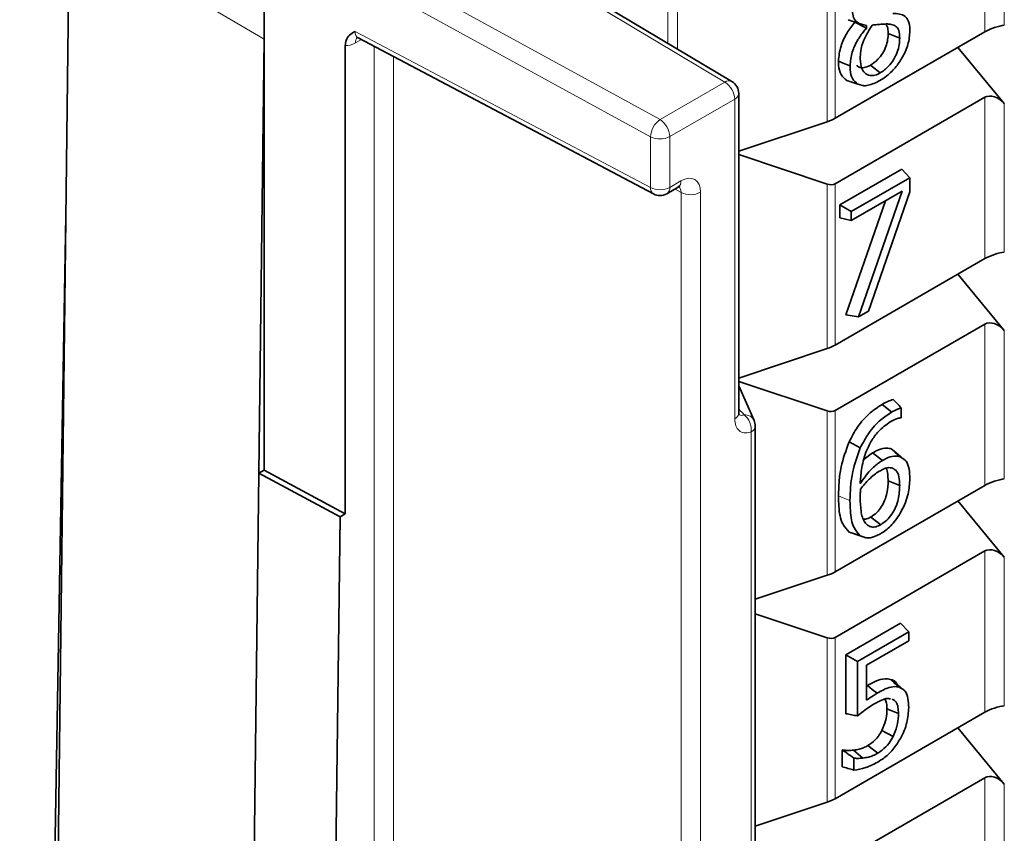
# Model space of a CAD drawing. Units: millimetres. Extents: x 0 to 420, y 0 to 297.
# Drawn here: x 385 to 388, y 176 to 179 of the extents above; entities that cross this region are included whole.
import ezdxf

# ---------------------------------------------------------------- set-up
doc = ezdxf.new("R2010")
doc.units = ezdxf.units.MM

msp = doc.modelspace()

# ---------------------------------------------------------------- linework, layer by layer
at = {"color": 7, "linetype": 'Continuous', "lineweight": 35}
for p, q in [((385.63858142, 178.64289259), (385.63858142, 181.62321494)), ((387.32374542, 178.49017639), (386.30652332, 179.09808706)), ((384.81282317, 168.80625381), (384.93764546, 179.05460852)), ((387.74223466, 178.71180302), (387.78180161, 178.69913435)), ((388.23427505, 178.66910819), (387.69515764, 178.35788234)), ((387.76646096, 178.70369813), (387.76646096, 178.70404617)), ((387.8080504, 178.68249629), (387.76646096, 178.70369813)), ((387.8080504, 178.68249629), (387.8080504, 178.69250221)), ((385.63858142, 178.64289259), (385.61955092, 177.08042115)), ((385.63858142, 177.09140722), (385.63858142, 178.64289259)), ((385.97767427, 178.64741781), (387.04101127, 178.0853463)), ((387.92769758, 178.64622324), (387.88610689, 178.66302944)), ((385.93130121, 178.61983141), (385.93130121, 176.93382751)), ((388.1373367, 178.61314688), (388.3043633, 178.41058614)), ((387.85745184, 178.52118809), (387.82212324, 178.54881501)), ((387.77693549, 178.4810125), (387.73723127, 178.49375169)), ((387.79649126, 178.47572934), (387.79748486, 178.47540879)), ((387.34809583, 177.29619891), (387.34809583, 178.44725671)), ((387.69515764, 178.12216731), (388.23427505, 178.43339316)), ((387.66687337, 178.34559585), (387.34809583, 178.23933091)), ((387.34809583, 178.22719204), (387.66687337, 178.12092711)), ((387.71156788, 178.04589018), (387.93533585, 178.17506868)), ((387.96445709, 178.1438607), (387.93533585, 178.17506868)), ((387.75315732, 178.02187994), (387.96445709, 178.1438607)), ((387.96445709, 178.1438607), (387.96445709, 178.0930078)), ((387.08937531, 178.08624823), (387.12947963, 178.10939996)), ((387.93638429, 178.09554062), (387.75315732, 177.98976594)), ((387.77939707, 177.64315524), (387.93638429, 178.09554062)), ((387.96445709, 178.0930078), (387.81558913, 177.66404847)), ((387.71156788, 177.99937837), (387.71156788, 178.04589018)), ((387.75315732, 178.02187994), (387.71156788, 178.04589018)), ((387.73394468, 177.65053763), (387.87634165, 178.06087874)), ((384.75864775, 168.23623434), (384.92489742, 178.00794855)), ((387.75315732, 177.98976594), (387.71156788, 177.99937837)), ((387.75315732, 177.98976594), (387.75315732, 178.02187994)), ((388.23427505, 177.85256738), (387.69515764, 177.54134153)), ((388.1373367, 177.79660607), (388.3043633, 177.59404533)), ((387.77939707, 177.64315524), (387.73394468, 177.65053763)), ((387.81558913, 177.66404847), (387.77939707, 177.64315524)), ((387.69515764, 177.3056265), (388.23427505, 177.61685235)), ((387.66687337, 177.52905503), (387.34809583, 177.4227901)), ((387.34809583, 177.41065123), (387.66687337, 177.3043863)), ((387.40334185, 177.26983567), (387.34809583, 177.39413245)), ((387.89956871, 177.300372), (387.86421959, 177.327985)), ((387.93312957, 177.31586866), (387.93312957, 177.28002413)), ((387.40765168, 175.73407799), (387.40765168, 177.24952782)), ((387.78586962, 177.17125088), (387.74541278, 177.19286155)), ((387.79976765, 177.13037767), (387.82981526, 177.15308441)), ((387.89743515, 177.16757263), (387.92021084, 177.15003184)), ((387.95031586, 177.12318646), (387.92037635, 177.15028934)), ((385.51376418, 168.39495295), (385.61955092, 177.08042115)), ((385.63858142, 177.09140722), (385.61955092, 177.08042115)), ((385.91227171, 176.92284202), (385.61955092, 177.08042115)), ((385.93130121, 176.93382751), (385.63858142, 177.09140722)), ((387.92769725, 177.03609322), (387.88610689, 177.05290915)), ((388.23427505, 177.03602657), (387.69515764, 176.72480071)), ((388.1373367, 176.98006525), (388.3043633, 176.77750452)), ((385.93130121, 176.93382751), (385.91227171, 176.92284202)), ((385.91227171, 176.92284202), (385.89059654, 175.14323331)), ((387.85938809, 176.89474269), (387.82401128, 176.92234273)), ((387.76802792, 176.8604407), (387.74583235, 176.86808628)), ((387.76783494, 176.86004779), (387.80638645, 176.84766635)), ((387.69515764, 176.48908569), (388.23427505, 176.80031154)), ((387.66687337, 176.71251422), (387.40765168, 176.62610231)), ((387.40765168, 176.5742574), (387.66687337, 176.48784549)), ((387.73394468, 176.42607783), (387.93086049, 176.53975491)), ((387.77553411, 176.40206759), (387.95998173, 176.50854693)), ((387.95998173, 176.50854693), (387.93086049, 176.53975491)), ((387.95998173, 176.50854693), (387.95998173, 176.47643293)), ((387.95998173, 176.47643293), (387.80781951, 176.38859155)), ((387.73394468, 176.21419066), (387.73394468, 176.42607783)), ((387.77553411, 176.40206759), (387.73394468, 176.42607783)), ((387.77553411, 176.20631308), (387.77553411, 176.40206759)), ((387.80781951, 176.38859155), (387.80781951, 176.26269131)), ((387.80781951, 176.31354959), (387.81114462, 176.31560502)), ((387.9461792, 176.29545866), (387.91709238, 176.32182434)), ((387.9232223, 176.21467709), (387.88163153, 176.23145723)), ((388.23427505, 176.21948576), (387.69515764, 175.9082599)), ((387.90388101, 176.1318541), (387.8637301, 176.15410072)), ((388.1373367, 176.16352444), (388.3043633, 175.9609637)), ((387.7205186, 176.08240843), (387.72380519, 176.08430574)), ((387.7205186, 176.02346116), (387.7205186, 176.08240843)), ((387.73690501, 176.0729483), (387.7205186, 176.08240843)), ((387.73690501, 176.0729483), (387.72380519, 176.08430574)), ((387.79482307, 176.0545064), (387.76170589, 176.08292944)), ((387.84847345, 176.07207624), (387.81310259, 176.09968018)), ((387.76210804, 176.01123252), (387.76210804, 176.05443917)), ((387.69515764, 175.67254487), (388.23427505, 175.98377073)), ((387.66687337, 175.89597341), (387.40765168, 175.8095615))]:
    msp.add_line(p, q, dxfattribs=at)
at = {"color": 8, "linetype": 'Continuous', "lineweight": 18}
for p, q in [((387.09317539, 178.62796929), (387.09317539, 180.56568226)), ((387.12790831, 180.54732271), (387.12790831, 178.60721226)), ((388.23427505, 178.66910819), (388.23427505, 179.24993398)), ((388.3043633, 179.22712695), (388.3043633, 178.69262142)), ((387.29840436, 178.48790409), (386.28143555, 179.09566339)), ((385.63858142, 178.64289259), (384.93764546, 179.05460852)), ((386.002938, 178.93489017), (387.06468587, 178.35298128)), ((387.66687337, 178.34559585), (387.66687337, 178.93746792)), ((387.69515764, 178.93870812), (387.69515764, 178.35788234)), ((387.03027743, 178.29122383), (385.96661422, 178.87418245)), ((385.96661422, 178.67068454), (387.03027743, 178.1084406)), ((385.98905432, 178.64140241), (385.96789119, 178.62918519)), ((386.03486841, 175.2376981), (386.03486841, 178.61718544)), ((386.10526921, 178.57997214), (386.10526921, 175.23787543)), ((387.06468587, 178.35298128), (387.29840436, 178.48790409)), ((387.33345117, 178.42684651), (387.09973268, 178.2919237)), ((387.33345117, 177.27578871), (387.33345117, 178.42684651)), ((388.23427505, 177.85256738), (388.23427505, 178.43339316)), ((388.3043633, 178.41058614), (388.3043633, 177.8760806)), ((387.03027743, 178.1084406), (387.03027743, 178.29122383)), ((387.09973268, 178.2919237), (387.09973268, 178.10914047)), ((387.09973268, 178.10914047), (387.139837, 178.1322922)), ((387.14014419, 178.09128275), (387.11875004, 178.1032059)), ((387.66687337, 177.52905503), (387.66687337, 178.12092711)), ((387.69515764, 178.12216731), (387.69515764, 177.54134153)), ((387.14014419, 174.64045315), (387.14014419, 178.09128275)), ((387.21054499, 178.09146008), (387.21054499, 174.64063048)), ((388.23427505, 177.03602657), (388.23427505, 177.61685235)), ((388.3043633, 177.59404533), (388.3043633, 177.05953979)), ((387.35060835, 177.30824042), (387.34809583, 177.31389327)), ((387.34809583, 177.30981861), (387.35060835, 177.30824042)), ((387.35060835, 177.30824042), (387.34809583, 177.30691404)), ((387.66687337, 176.71251422), (387.66687337, 177.3043863)), ((387.69515764, 177.3056265), (387.69515764, 176.72480071)), ((387.39300702, 175.71366778), (387.39300702, 177.22911762)), ((388.23427505, 176.21948576), (388.23427505, 176.80031154)), ((388.3043633, 176.77750452), (388.3043633, 176.24299898)), ((387.66687337, 175.89597341), (387.66687337, 176.48784549)), ((387.69515764, 176.48908569), (387.69515764, 175.9082599)), ((388.23427505, 175.40294495), (388.23427505, 175.98377073)), ((388.3043633, 175.9609637), (388.3043633, 175.42645817))]:
    msp.add_line(p, q, dxfattribs=at)
at = {"color": 7, "linetype": 'Continuous', "lineweight": 35, "flags": 128}
for points in [[(387.74868551, 178.54678359), (387.73620713, 178.55184156), (387.72372875, 178.55689965), (387.70709252, 178.56364337)], [(387.12947963, 178.10939996), (387.12959051, 178.10946454), (387.13009069, 178.1097704)], [(387.86519293, 177.12548665), (387.85457914, 177.1337663), (387.84396538, 177.14204598), (387.82981526, 177.15308441)], [(387.92892344, 177.13927873), (387.91947626, 177.14776748), (387.91002915, 177.15625621), (387.89743515, 177.16757263)], [(387.78577842, 176.85520303), (387.77379386, 176.8590682), (387.76180922, 176.86293343), (387.74583235, 176.86808628)], [(387.92569406, 176.30955149), (387.9162086, 176.31805199), (387.9067232, 176.32655247), (387.89407863, 176.33788415)], [(387.84650562, 176.28799857), (387.82882506, 176.30180176), (387.81114462, 176.31560502)]]:
    msp.add_lwpolyline(points, dxfattribs=at)
at = {"color": 8, "linetype": 'Continuous', "lineweight": 18, "flags": 128}
msp.add_lwpolyline([(387.74868215, 176.98134537), (387.73620447, 176.98639536), (387.72372679, 176.99144536), (387.70709252, 176.99817766)], dxfattribs=at)
at = {"color": 8, "linetype": 'Continuous', "lineweight": 18}
for centre, radius, start, end in [((385.99515227, 178.63123808), 0.02733827, 139.42250801, 184.30650589), ((387.31291019, 178.46857271), 0.0241686, 63.36414599, 126.88372426), ((387.25659207, 178.42331684), 0.07694011, 2.6293964, 57.08191182), ((387.32416309, 178.44896986), 0.02399398, 292.7742012, 355.90565784), ((387.11011023, 178.28720875), 0.0799337, 124.63004714, 177.12081933), ((387.02287358, 178.28839403), 0.07694011, 2.6293964, 57.08191182), ((387.06430999, 178.36055199), 0.07723089, 243.85400036, 297.30065324), ((387.05464347, 178.10572392), 0.02451703, 173.63812606, 236.21829353), ((387.06430999, 178.17776876), 0.07723089, 243.85400036, 297.30065324), ((387.07520881, 178.10644689), 0.02467135, 305.04421954, 6.26796085), ((387.11448788, 178.12989228), 0.02546248, 307.79054985, 5.40834921), ((387.17517223, 178.15979905), 0.07695094, 242.92222277, 297.36642231), ((387.32416309, 177.29791206), 0.02399398, 292.77420121, 355.90565784), ((387.37033607, 177.2534206), 0.03686239, 26.44296015, 94.25618954), ((387.32394005, 177.23619831), 0.06942898, 354.14653524, 51.03485642), ((387.38252096, 177.25210054), 0.02526207, 294.52506169, 354.15479735)]:
    msp.add_arc(centre, radius, start, end, dxfattribs=at)
at = {"color": 7, "linetype": 'Continuous', "lineweight": 35}
for centre, start, end in [((387.29809583, 178.44725671), 0, 59.13668276), ((387.06437734, 178.12955067), 242.13942473, 299.99731173), ((387.35765168, 177.24952782), 0, 23.96364622)]:
    msp.add_arc(centre, 0.05, start, end, dxfattribs=at)
at = {"color": 8, "linetype": 'Continuous', "lineweight": 18}
for centre, major_axis, ratio, start_param, end_param in [((386.00326808, 178.69044462), (0.02677048, 0.04234531), 0.5913039301, 2.380902673, 3.1874769492), ((385.96791274, 178.71085482), (0.05006259, 0.08662138), 0.5772055947, 3.3837648648, 3.9273283059), ((387.13983162, 178.0506319), (0.04999975, 0.08661148), 0.5773375779, 5.4977439683, 7.0684641427), ((387.10447628, 178.07104211), (0.02565701, 0.04293298), 0.5771626535, 5.5064627411, 6.2937732254), ((387.34935846, 177.26818657), (-0.09165195, 0.10245427), 0.2056763594, 4.7431690722, 4.9250883717)]:
    msp.add_ellipse(centre, major_axis=major_axis, ratio=ratio, start_param=start_param, end_param=end_param, dxfattribs=at)
at = {"color": 7, "linetype": 'Continuous', "lineweight": 35}
for centre, major_axis, ratio, start_param, end_param in [((388.26963039, 178.67226949), (0.04985293, 0.01755333), 0.218312189, 0.7261340856, 2.2794771199), ((388.26963039, 178.38941146), (0.04214686, -0.03854645), 0.6978747581, 1.3709281833, 2.9242712175), ((387.66687337, 178.3553533), (0.03988235, 0.01404267), 0.218312189, 4.63567161, 5.4210697734), ((387.66687337, 178.15735267), (0.03371749, -0.03083716), 0.6978747581, 5.2804657077, 6.0658638711), ((388.26963039, 177.85572868), (0.04985293, 0.01755333), 0.218312189, 0.7261340856, 2.2794771199), ((388.26963039, 177.57287065), (0.04214686, -0.03854645), 0.6978747581, 1.3709281833, 2.9242712175), ((387.66687337, 177.53881249), (0.03988235, 0.01404267), 0.218312189, 4.63567161, 5.4210697734), ((387.66687337, 177.34081186), (0.03371749, -0.03083716), 0.6978747581, 5.2804657077, 6.0658638711), ((388.26963039, 177.03918787), (0.04985293, 0.01755333), 0.218312189, 0.7261340856, 2.2794771199), ((388.26963039, 176.75632983), (0.04214686, -0.03854645), 0.6978747581, 1.3709281833, 2.9242712175), ((387.66687337, 176.72227167), (0.03988235, 0.01404267), 0.218312189, 4.63567161, 5.4210697734), ((387.66687337, 176.52427105), (0.03371749, -0.03083716), 0.6978747581, 5.2804657077, 6.0658638711), ((388.26963039, 176.22264706), (0.04985293, 0.01755333), 0.218312189, 0.7261340856, 2.2794771199), ((388.26963039, 175.93978902), (0.04214686, -0.03854645), 0.6978747581, 1.3709281833, 2.9242712175), ((387.66687337, 175.90573086), (0.03988235, 0.01404267), 0.218312189, 4.63567161, 5.4210697734)]:
    msp.add_ellipse(centre, major_axis=major_axis, ratio=ratio, start_param=start_param, end_param=end_param, dxfattribs=at)
for points, knots in [([(387.8080504, 178.69250221), (387.79569984, 178.69450381), (387.7764864, 178.69761766), (387.7602775, 178.71934004), (387.75795369, 178.73823535), (387.75767493, 178.74883383), (387.7576355, 178.75033285)], [0, 0, 0, 0, 0.4543218562, 0.7067764302, 0.9585274674, 1, 1, 1, 1]), ([(387.90327053, 178.73530384), (387.91939553, 178.73446873), (387.94332496, 178.73322943), (387.96140945, 178.70731055), (387.96426714, 178.68672992), (387.96442782, 178.67471033), (387.96445637, 178.67257476)], [0, 0, 0, 0, 0.4830583775, 0.7168567317, 0.9496927768, 1, 1, 1, 1]), ([(385.93130121, 178.61983141), (385.93199477, 178.62638463), (385.93364622, 178.64198888), (385.94686858, 178.65874037), (385.95956638, 178.66660814), (385.96650519, 178.67062148), (385.96661422, 178.67068454)], [0, 0, 0, 0, 0.2520589738, 0.6001921578, 0.9937182303, 1, 1, 1, 1]), ([(387.70709252, 178.56364337), (387.70887681, 178.58141532), (387.7121979, 178.61449422), (387.73597527, 178.66534635), (387.75658502, 178.69127395), (387.76646096, 178.70369813)], [0, 0, 0, 0, 0.3768237652, 0.7013817582, 1, 1, 1, 1]), ([(387.74868551, 178.54678359), (387.75026098, 178.56309166), (387.75322858, 178.59380993), (387.77501206, 178.64034542), (387.79517324, 178.66751307), (387.80618039, 178.68032043), (387.8080504, 178.68249629)], [0, 0, 0, 0, 0.35493197638, 0.66855824223, 0.94369111862, 1, 1, 1, 1]), ([(387.82893359, 178.69347978), (387.81769026, 178.67587325), (387.79839784, 178.64566223), (387.78677926, 178.60248888), (387.78583599, 178.58126489), (387.78544104, 178.57237819)], [0, 0, 0, 0, 0.4481150466, 0.7689200482, 1, 1, 1, 1]), ([(387.88368744, 178.69741591), (387.87722349, 178.69734112), (387.86503959, 178.69720015), (387.84644758, 178.69478955), (387.83477183, 178.69391639), (387.82893359, 178.69347978)], [0, 0, 0, 0, 0.3610224528, 0.6804917595, 1, 1, 1, 1]), ([(387.96445637, 178.67257476), (387.96315489, 178.65633346), (387.96066289, 178.62523577), (387.93878024, 178.57762806), (387.91093457, 178.5371341), (387.88223108, 178.50980914), (387.86343662, 178.49803794), (387.85656524, 178.49373431)], [0, 0, 0, 0, 0.2419095322, 0.4631909783, 0.6569833465, 0.8745908193, 1, 1, 1, 1]), ([(387.88610689, 178.66302944), (387.88593352, 178.67256912), (387.88568007, 178.68651426), (387.87935728, 178.69463953), (387.87735983, 178.69720641)], [0, 0, 0, 0, 0.6840864826, 1, 1, 1, 1]), ([(387.92769758, 178.64622324), (387.92723175, 178.65620709), (387.92644402, 178.67308956), (387.91498651, 178.69069754), (387.89945272, 178.69588327), (387.88794713, 178.6970018), (387.88368744, 178.69741591)], [0, 0, 0, 0, 0.3113681658, 0.5265170685, 0.8247034633, 1, 1, 1, 1]), ([(385.97197085, 178.64922656), (385.97178375, 178.64919677), (385.97104328, 178.64907887), (385.97593981, 178.64881078), (385.97730284, 178.64750373), (385.97743562, 178.64737641)], [0, 0, 0, 0, 0.2338222252, 0.9253629528, 1, 1, 1, 1]), ([(387.82212324, 178.54881501), (387.83146393, 178.55510431), (387.84734012, 178.56579412), (387.8664781, 178.59109718), (387.87861239, 178.61577809), (387.88518554, 178.64067905), (387.88580131, 178.65561646), (387.88610689, 178.66302944)], [0, 0, 0, 0, 0.2655310502, 0.4513179443, 0.6371164672, 0.8199121957, 1, 1, 1, 1]), ([(387.85745184, 178.52118809), (387.8678053, 178.52821048), (387.88540564, 178.54014817), (387.90649916, 178.56837103), (387.91981231, 178.59579824), (387.92674242, 178.62270718), (387.92738957, 178.63864006), (387.92769758, 178.64622324)], [0, 0, 0, 0, 0.2690703007, 0.4574052355, 0.6458119501, 0.831425875, 1, 1, 1, 1]), ([(387.73723127, 178.49375169), (387.72955837, 178.50006071), (387.71454625, 178.51240436), (387.70786444, 178.54074024), (387.70726128, 178.55863617), (387.70709252, 178.56364337)], [0, 0, 0, 0, 0.4295328839, 0.8403859497, 1, 1, 1, 1]), ([(387.78544104, 178.57237819), (387.78659603, 178.55874064), (387.78856566, 178.53548421), (387.80527248, 178.51593157), (387.82533868, 178.50915437), (387.84430791, 178.51421159), (387.85478135, 178.51977066), (387.85745184, 178.52118809)], [0, 0, 0, 0, 0.3058930223, 0.521646456, 0.7377370479, 0.9331287975, 1, 1, 1, 1]), ([(387.77693549, 178.4810125), (387.76978914, 178.48687629), (387.75579544, 178.49835856), (387.74943123, 178.52491289), (387.74885353, 178.54185589), (387.74868551, 178.54678359)], [0, 0, 0, 0, 0.4253284513, 0.8328627595, 1, 1, 1, 1]), ([(387.77300286, 178.54855408), (387.77374504, 178.54756478), (387.77859994, 178.54109324), (387.79306173, 178.53824555), (387.81005883, 178.54237708), (387.81965406, 178.54749738), (387.82212324, 178.54881501)], [0, 0, 0, 0, 0.0755448139, 0.4941748503, 0.8698341576, 1, 1, 1, 1]), ([(387.85656524, 178.49373431), (387.84198446, 178.48656348), (387.82034097, 178.47591921), (387.79361443, 178.47439311), (387.7825842, 178.47877069), (387.77693549, 178.4810125)], [0, 0, 0, 0, 0.501801495, 0.7448667209, 1, 1, 1, 1]), ([(387.12947963, 178.10939996), (387.13201462, 178.11055466), (387.13614004, 178.1124338), (387.13584629, 178.11229521), (387.13573304, 178.11224179)], [0, 0, 0, 0, 0.6144817492, 1, 1, 1, 1]), ([(387.74541278, 177.19286155), (387.75491422, 177.21112109), (387.77531221, 177.25032127), (387.81842842, 177.29826407), (387.84964051, 177.3185224), (387.86421959, 177.327985)], [0, 0, 0, 0, 0.3172538458, 0.6810912168, 1, 1, 1, 1]), ([(387.86421959, 177.327985), (387.86764118, 177.3298871), (387.87448538, 177.33369186), (387.88788854, 177.3404565), (387.89761778, 177.34338109), (387.90400833, 177.34530207)], [0, 0, 0, 0, 0.255431343, 0.5109382531, 1, 1, 1, 1]), ([(387.93312957, 177.31586866), (387.92827676, 177.32078145), (387.91857112, 177.33060704), (387.9088626, 177.34040373), (387.90400833, 177.34530207)], [0, 0, 0, 0, 0.4999992358, 1, 1, 1, 1]), ([(387.34895396, 177.28887258), (387.34876829, 177.28902825), (387.3484478, 177.28929697), (387.34833878, 177.29444111), (387.34829292, 177.29660513)], [0, 0, 0, 0, 0.5793243845, 1, 1, 1, 1]), ([(387.78586962, 177.17125088), (387.79544466, 177.189529), (387.81542581, 177.22767168), (387.85695874, 177.27288247), (387.88614972, 177.29171483), (387.89956871, 177.300372)], [0, 0, 0, 0, 0.3320657995, 0.692953011, 1, 1, 1, 1]), ([(387.89956871, 177.300372), (387.90299072, 177.30227714), (387.90983595, 177.3060881), (387.92109522, 177.31170657), (387.92879312, 177.31436889), (387.93312957, 177.31586866)], [0, 0, 0, 0, 0.30387266187, 0.60785150121, 1, 1, 1, 1]), ([(387.89384044, 177.26495401), (387.87906549, 177.25472846), (387.85373428, 177.23719708), (387.82393176, 177.19567667), (387.8014365, 177.14804219), (387.78897938, 177.09529916), (387.78636473, 177.05915505), (387.78516578, 177.04258117)], [0, 0, 0, 0, 0.2225935985, 0.3816298813, 0.5401396256, 0.7891310518, 1, 1, 1, 1]), ([(387.93312957, 177.28002413), (387.93080606, 177.27958039), (387.92425599, 177.27832948), (387.91116891, 177.27408194), (387.9002746, 177.26834326), (387.89384044, 177.26495401)], [0, 0, 0, 0, 0.1837174816, 0.5179053382, 1, 1, 1, 1]), ([(387.70709252, 176.99817766), (387.70754804, 177.0150167), (387.70845971, 177.04871781), (387.71646346, 177.11338368), (387.73435191, 177.16249487), (387.74541278, 177.19286155)], [0, 0, 0, 0, 0.2759676722, 0.5523126952, 1, 1, 1, 1]), ([(387.74868215, 176.98134537), (387.74914283, 176.99818732), (387.75006487, 177.03189641), (387.75803419, 177.09508689), (387.77537629, 177.14253877), (387.78586962, 177.17125088)], [0, 0, 0, 0, 0.2828104994, 0.5660440446, 1, 1, 1, 1]), ([(387.82981526, 177.15308441), (387.8370004, 177.15700182), (387.854436, 177.16650789), (387.87823229, 177.17234705), (387.89201881, 177.1689193), (387.89743515, 177.16757263)], [0, 0, 0, 0, 0.2985263373, 0.7244102773, 1, 1, 1, 1]), ([(387.78516578, 177.04258117), (387.79098153, 177.05080725), (387.80263072, 177.06728443), (387.82508256, 177.09506068), (387.84690901, 177.11433146), (387.86174798, 177.12338485), (387.86519293, 177.12548665)], [0, 0, 0, 0, 0.2456841145, 0.4921151643, 0.8820917427, 1, 1, 1, 1]), ([(387.86519293, 177.12548665), (387.87238176, 177.12940528), (387.88889262, 177.13840534), (387.91124748, 177.14371206), (387.92388655, 177.14054204), (387.92892344, 177.13927873)], [0, 0, 0, 0, 0.31686639429, 0.72775933308, 1, 1, 1, 1]), ([(387.92892344, 177.13927873), (387.93687451, 177.13481702), (387.95236856, 177.1261226), (387.96292651, 177.09566104), (387.96393968, 177.07165741), (387.96445573, 177.05943148)], [0, 0, 0, 0, 0.3408950219, 0.6642935, 1, 1, 1, 1]), ([(387.85408442, 177.08696272), (387.84776855, 177.08295871), (387.83536428, 177.07509491), (387.81779946, 177.05916571), (387.80154656, 177.04162645), (387.79167131, 177.02887282), (387.78669708, 177.02244872)], [0, 0, 0, 0, 0.2629139127, 0.5163588728, 0.7563865791, 1, 1, 1, 1]), ([(387.90194074, 177.09849914), (387.89629667, 177.09963721), (387.88641649, 177.10162945), (387.86942557, 177.09508563), (387.85924202, 177.08969359), (387.85408442, 177.08696272)], [0, 0, 0, 0, 0.3967076034, 0.6944535398, 1, 1, 1, 1]), ([(387.88610689, 177.05290915), (387.88570585, 177.06086244), (387.88490044, 177.07683481), (387.88261365, 177.09342112), (387.87796215, 177.09746566), (387.87783884, 177.09757287)], [0, 0, 0, 0, 0.4912250882, 0.9865129405, 1, 1, 1, 1]), ([(387.92769725, 177.03609322), (387.92745852, 177.04423807), (387.92691613, 177.06274294), (387.92012142, 177.08731663), (387.90780647, 177.09489126), (387.90194074, 177.09849914)], [0, 0, 0, 0, 0.2916416893, 0.6626016465, 1, 1, 1, 1]), ([(387.82401128, 176.92234273), (387.83132439, 176.92728572), (387.84483992, 176.93642099), (387.86201526, 176.95837338), (387.87472923, 176.98260562), (387.88461016, 177.01566916), (387.8855228, 177.03837645), (387.88610689, 177.05290915)], [0, 0, 0, 0, 0.1877369231, 0.3469614115, 0.5057308798, 0.6836669836, 1, 1, 1, 1]), ([(387.96445573, 177.05943148), (387.9632593, 177.04196517), (387.9613903, 177.01468024), (387.94903396, 176.97392168), (387.93849296, 176.95282757), (387.93309698, 176.94202941)], [0, 0, 0, 0, 0.46474642149, 0.72600159473, 1, 1, 1, 1]), ([(387.78669708, 177.02244872), (387.78653133, 177.02002829), (387.78619983, 177.01518731), (387.78568478, 177.00791506), (387.78551163, 177.00160677), (387.78546945, 176.99616351), (387.78545141, 176.99306719), (387.7854424, 176.991519)], [0, 0, 0, 0, 0.2313091913, 0.4626281273, 0.6939995606, 0.8469966482, 1, 1, 1, 1]), ([(387.85938809, 176.89474269), (387.86666854, 176.89960153), (387.88075224, 176.90900074), (387.89943008, 176.93164634), (387.91394444, 176.95787372), (387.9259073, 176.99452484), (387.9269934, 177.01974772), (387.92769725, 177.03609322)], [0, 0, 0, 0, 0.1728218266, 0.3343155306, 0.4956127904, 0.6731355918, 1, 1, 1, 1]), ([(387.74583235, 176.86808628), (387.73736426, 176.87700712), (387.71651518, 176.8989709), (387.70818976, 176.94909835), (387.70737127, 176.98570935), (387.70709252, 176.99817766)], [0, 0, 0, 0, 0.3108338271, 0.7652964591, 1, 1, 1, 1]), ([(387.78577842, 176.85520303), (387.77756265, 176.86398079), (387.75739628, 176.88552663), (387.74970759, 176.93427242), (387.74893948, 176.96953231), (387.74868215, 176.98134537)], [0, 0, 0, 0, 0.313730513, 0.7700804796, 1, 1, 1, 1]), ([(387.7854424, 176.991519), (387.78584593, 176.97516655), (387.78665712, 176.94229535), (387.79620819, 176.90819722), (387.80814466, 176.89632187), (387.8114521, 176.89303136)], [0, 0, 0, 0, 0.4171252676, 0.8384927436, 1, 1, 1, 1]), ([(387.93309698, 176.94202941), (387.92256008, 176.9253801), (387.9025562, 176.89377209), (387.87426844, 176.87177504), (387.8604452, 176.86329909), (387.8589223, 176.8623653)], [0, 0, 0, 0, 0.4975876906, 0.9446495349, 1, 1, 1, 1]), ([(387.79798029, 176.91540962), (387.80017715, 176.91507442), (387.80696998, 176.91403795), (387.81637938, 176.9182309), (387.82288907, 176.92173812), (387.82401128, 176.92234273)], [0, 0, 0, 0, 0.2834593689, 0.8764744986, 1, 1, 1, 1]), ([(387.8589223, 176.8623653), (387.85173039, 176.85862036), (387.83397865, 176.84937674), (387.80752591, 176.8448055), (387.7927256, 176.85188156), (387.78577842, 176.85520303)], [0, 0, 0, 0, 0.2654489357, 0.6552059288, 1, 1, 1, 1]), ([(387.8114521, 176.89303136), (387.81464897, 176.89099545), (387.8222621, 176.88614706), (387.83760183, 176.88510739), (387.85117744, 176.89028001), (387.85834554, 176.89417603), (387.85938809, 176.89474269)], [0, 0, 0, 0, 0.25434840046, 0.60571527581, 0.94265400328, 1, 1, 1, 1]), ([(387.81114462, 176.31560502), (387.82355819, 176.32245118), (387.84855517, 176.33623718), (387.87698545, 176.3417877), (387.8906895, 176.33865812), (387.89407863, 176.33788415)], [0, 0, 0, 0, 0.4261226141, 0.8580753831, 1, 1, 1, 1]), ([(387.89407863, 176.33788415), (387.90340137, 176.33494597), (387.91289975, 176.33195244), (387.91690967, 176.32189938), (387.91698382, 176.32171348)], [0, 0, 0, 0, 0.9815083253, 1, 1, 1, 1]), ([(387.84650562, 176.28799857), (387.85369027, 176.29199148), (387.8680712, 176.29998377), (387.89205862, 176.31025323), (387.91166761, 176.31276933), (387.92267371, 176.3102444), (387.92569406, 176.30955149)], [0, 0, 0, 0, 0.2584216897, 0.5172617223, 0.8675243319, 1, 1, 1, 1]), ([(387.92569406, 176.30955149), (387.933445, 176.30571778), (387.94868034, 176.29818217), (387.95893218, 176.26982489), (387.95963468, 176.24730195), (387.95998076, 176.23620629)], [0, 0, 0, 0, 0.3444469197, 0.6770493528, 1, 1, 1, 1]), ([(387.80781951, 176.26269131), (387.81051773, 176.26458382), (387.81591435, 176.26836897), (387.82402334, 176.27389668), (387.83421837, 176.28056026), (387.84171874, 176.28510074), (387.84650562, 176.28799857)], [0, 0, 0, 0, 0.209891098, 0.4197972875, 0.6297033243, 1, 1, 1, 1]), ([(387.8941664, 176.26742619), (387.89040087, 176.26826968), (387.88209457, 176.27013032), (387.86290771, 176.2639402), (387.84821629, 176.25632788), (387.83898825, 176.25154639)], [0, 0, 0, 0, 0.2356990684, 0.5199237558, 1, 1, 1, 1]), ([(387.88163153, 176.23145723), (387.88154103, 176.23855075), (387.88136866, 176.25206138), (387.87696175, 176.26212534), (387.87486861, 176.2669054)], [0, 0, 0, 0, 0.5250327407, 1, 1, 1, 1]), ([(387.9232223, 176.21467709), (387.92297297, 176.22233592), (387.92247181, 176.23773039), (387.91593229, 176.25742136), (387.90612352, 176.26345847), (387.90112002, 176.26653804)], [0, 0, 0, 0, 0.3266126786, 0.6565014569, 1, 1, 1, 1]), ([(387.83898825, 176.25154639), (387.8318021, 176.24720161), (387.81754991, 176.23858465), (387.79639689, 176.22289614), (387.78249606, 176.21184687), (387.77553411, 176.20631308)], [0, 0, 0, 0, 0.33671868891, 0.66780945045, 1, 1, 1, 1]), ([(387.8637301, 176.15410072), (387.86859977, 176.16558763), (387.87834002, 176.18856359), (387.88135014, 176.2144591), (387.88157619, 176.22811427), (387.88163153, 176.23145723)], [0, 0, 0, 0, 0.4302142655, 0.8605088786, 1, 1, 1, 1]), ([(387.95998076, 176.23620629), (387.95874902, 176.21866579), (387.95689638, 176.1922834), (387.94469948, 176.15379528), (387.93535157, 176.13490168), (387.93058096, 176.12525953)], [0, 0, 0, 0, 0.49274227894, 0.74112615281, 1, 1, 1, 1]), ([(387.77553411, 176.20631308), (387.76860008, 176.20763846), (387.75473199, 176.21028922), (387.74087379, 176.21289018), (387.73394468, 176.21419066)], [0, 0, 0, 0, 0.499998817, 1, 1, 1, 1]), ([(387.90388101, 176.1318541), (387.90919379, 176.14437515), (387.91981197, 176.16939991), (387.92293773, 176.19708697), (387.92317077, 176.21149186), (387.9232223, 176.21467709)], [0, 0, 0, 0, 0.4381893243, 0.8757717639, 1, 1, 1, 1]), ([(387.81310259, 176.09968018), (387.81792443, 176.10278312), (387.83100662, 176.11120175), (387.8496507, 176.12953468), (387.8596246, 176.14693736), (387.8637301, 176.15410072)], [0, 0, 0, 0, 0.255649795, 0.6936077058, 1, 1, 1, 1]), ([(387.93058096, 176.12525953), (387.9217384, 176.11138756), (387.90380844, 176.08325953), (387.87385707, 176.05575343), (387.85518442, 176.04414421), (387.84837113, 176.03990823)], [0, 0, 0, 0, 0.3819561871, 0.7744878694, 1, 1, 1, 1]), ([(387.84847345, 176.07207624), (387.85376897, 176.07549213), (387.86791076, 176.08461431), (387.88828278, 176.1047224), (387.89923141, 176.12376654), (387.90388101, 176.1318541)], [0, 0, 0, 0, 0.2561731851, 0.6841157062, 1, 1, 1, 1]), ([(387.72380519, 176.08430574), (387.72674253, 176.08360108), (387.73261629, 176.08219197), (387.74520959, 176.08146342), (387.75511421, 176.08234364), (387.76170589, 176.08292944)], [0, 0, 0, 0, 0.25070516986, 0.50133281479, 1, 1, 1, 1]), ([(387.76170589, 176.08292944), (387.76845275, 176.08397494), (387.78005887, 176.08577344), (387.79733983, 176.09116424), (387.80781171, 176.09682174), (387.81310259, 176.09968018)], [0, 0, 0, 0, 0.40721119051, 0.70049545307, 1, 1, 1, 1]), ([(387.76210804, 176.05443917), (387.75399149, 176.06032194), (387.74556565, 176.06642887), (387.73721166, 176.07271746), (387.73690501, 176.0729483)], [0, 0, 0, 0, 0.96329327766, 1, 1, 1, 1]), ([(387.76210804, 176.05443917), (387.76641592, 176.05394059), (387.77688716, 176.0527287), (387.78817756, 176.05384774), (387.79482307, 176.0545064)], [0, 0, 0, 0, 0.4114020834, 1, 1, 1, 1]), ([(387.79482307, 176.0545064), (387.80156989, 176.05555514), (387.81353195, 176.05741456), (387.83155199, 176.06295615), (387.84279301, 176.06901468), (387.84847345, 176.07207624)], [0, 0, 0, 0, 0.3902215564, 0.6918601252, 1, 1, 1, 1]), ([(387.76210804, 176.01123252), (387.75517682, 176.01326724), (387.7413144, 176.01733669), (387.72745053, 176.02141967), (387.7205186, 176.02346116)], [0, 0, 0, 0, 0.4999998972, 1, 1, 1, 1]), ([(387.84837113, 176.03990823), (387.83381368, 176.03233548), (387.80408857, 176.01687257), (387.77629175, 176.01313809), (387.76210804, 176.01123252)], [0, 0, 0, 0, 0.4897359964, 1, 1, 1, 1])]:
    msp.add_open_spline(points, degree=3, knots=knots, dxfattribs=at)
at = {"color": 8, "linetype": 'Continuous', "lineweight": 18}
for points, knots in [([(387.34845551, 177.29137537), (387.35041889, 177.29025217), (387.35596875, 177.28707723), (387.36303431, 177.28896281), (387.36760029, 177.29018133)], [0, 0, 0, 0, 0.3537705068, 1, 1, 1, 1]), ([(387.39300702, 177.22911762), (387.39167293, 177.22862298), (387.38253355, 177.2252344), (387.36617792, 177.22358286), (387.34811095, 177.23178975), (387.33581629, 177.24935923), (387.33423953, 177.266979), (387.33345117, 177.27578871)], [0, 0, 0, 0, 0.0407854449, 0.2794053997, 0.5193632178, 0.7596864619, 1, 1, 1, 1])]:
    msp.add_open_spline(points, degree=3, knots=knots, dxfattribs=at)

doc.saveas('drawing.dxf')
